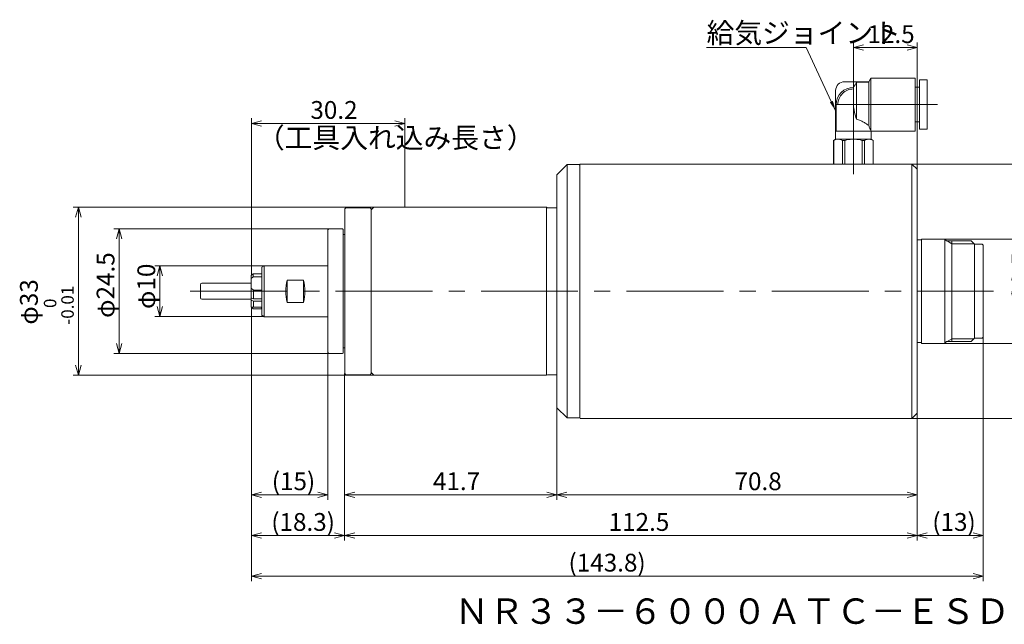
# Model space of a CAD drawing. Units: inches. Extents: x -201 to 89, y 18 to 137.
# Drawn here: x -201 to -8, y 18 to 137 of the extents above; entities that cross this region are included whole.
import ezdxf

# ---------------------------------------------------------------- set-up
doc = ezdxf.new("R2010")
doc.units = ezdxf.units.IN
doc.header["$MEASUREMENT"] = 0
doc.header["$PDMODE"] = 65
doc.header["$PDSIZE"] = 0.2
for name, pattern in [('CENTER2', [28.575, 19.05, -3.175, 3.175, -3.175]), ('DIVIDE', [1.25, 0.5, -0.25, 0, -0.25, 0, -0.25]), ('PHANTOM2', [31.75, 15.875, -3.175, 3.175, -3.175, 3.175, -3.175])]:
    doc.linetypes.add(name, pattern=pattern)
doc.layers.get('DEFPOINTS').update_dxf_attribs({"color": 3, "linetype": 'DIVIDE', "lineweight": 0})
doc.layers.add('1', color=7, linetype='Continuous', lineweight=0)
doc.styles.add('MTSTANDARD1', font='MONOTXT.shx', dxfattribs={"bigfont": 'EXTFONT.shx'})
doc.styles.add('MTSTANDARD2', font='MONOTXT.shx', dxfattribs={"width": 0.75, "bigfont": 'EXTFONT.shx'})
doc.styles.add('MTSTANDARD3', font='MONOTXT.shx', dxfattribs={"width": 0.8, "bigfont": 'EXTFONT.shx'})
doc.styles.get("Standard").update_dxf_attribs({"font": 'MONOTXT.shx', "width": 0.8, "bigfont": 'EXTFONT.shx'})
doc.styles.add('WinFont1', font='txt', dxfattribs={"width": 0.8})
doc.dimstyles.new('DIMSTYEX_1', dxfattribs={"dimtxt": 3.136, "dimasz": 2, "dimexe": 1, "dimexo": 0, "dimgap": 0.896, "dimtad": 3, "dimdec": 1, "dimdsep": 46, "dimtxsty": 'WinFont1', "dimblk": 'OPEN30', "dimblk1": 'OPEN30', "dimblk2": 'OPEN30', "dimsah": 1, "dimcen": 0, "dimclrd": 4, "dimclre": 4, "dimclrt": 4, "dimadec": 6, "dimazin": 2, "dimtfac": 0.7, "dimtdec": 1, "dimtofl": 0, "dimtmove": 0, "dimatfit": 3, "dimfxl": 1, "dimtolj": 1, "dimtzin": 0, "dimlwd": -1, "dimlwe": -1, "dimarcsym": 0})
doc.dimstyles.new('DIMSTYEX_10', dxfattribs={"dimtxt": 3.136, "dimasz": 2, "dimexe": 1, "dimexo": 0, "dimgap": 0.896, "dimtad": 3, "dimdec": 6, "dimdsep": 46, "dimtxsty": 'WinFont1', "dimblk": 'OPEN30', "dimblk1": 'OPEN30', "dimblk2": 'OPEN30', "dimsah": 1, "dimcen": 0, "dimclrd": 4, "dimclre": 4, "dimclrt": 4, "dimadec": 6, "dimazin": 2, "dimtfac": 0.7, "dimtdec": 6, "dimtofl": 0, "dimtmove": 0, "dimatfit": 3, "dimfxl": 1, "dimtolj": 1, "dimtzin": 0, "dimlwd": -1, "dimlwe": -1, "dimarcsym": 0})
doc.dimstyles.new('DIMSTYEX_11', dxfattribs={"dimtxt": 3.136, "dimasz": 2, "dimexe": 1, "dimexo": 0, "dimgap": 0.896, "dimtad": 3, "dimdec": 1, "dimdsep": 46, "dimtxsty": 'WinFont1', "dimblk": 'OPEN30', "dimblk1": 'OPEN30', "dimblk2": 'OPEN30', "dimsah": 1, "dimcen": 0, "dimclrd": 4, "dimclre": 4, "dimclrt": 4, "dimadec": 6, "dimazin": 2, "dimtfac": 0.7, "dimtdec": 1, "dimtofl": 0, "dimtmove": 0, "dimatfit": 3, "dimfxl": 1, "dimtolj": 1, "dimtzin": 0, "dimlwd": -1, "dimlwe": -1, "dimarcsym": 0})
doc.dimstyles.new('DIMSTYEX_12', dxfattribs={"dimtxt": 3.136, "dimasz": 2, "dimexe": 1, "dimexo": 0, "dimgap": 0.896, "dimtad": 3, "dimdec": 6, "dimdsep": 46, "dimtxsty": 'WinFont1', "dimblk": 'OPEN30', "dimblk1": 'OPEN30', "dimblk2": 'OPEN30', "dimsah": 1, "dimcen": 0, "dimclrd": 4, "dimclre": 4, "dimclrt": 4, "dimadec": 6, "dimazin": 2, "dimtfac": 0.7, "dimtdec": 6, "dimtofl": 0, "dimtmove": 0, "dimatfit": 3, "dimfxl": 1, "dimtolj": 1, "dimtzin": 0, "dimlwd": -1, "dimlwe": -1, "dimarcsym": 0})
doc.dimstyles.new('DIMSTYEX_13', dxfattribs={"dimtxt": 3.136, "dimasz": 2, "dimexe": 1, "dimexo": 0, "dimgap": 0.896, "dimtad": 3, "dimdec": 6, "dimdsep": 46, "dimtxsty": 'WinFont1', "dimblk": 'OPEN30', "dimblk1": 'OPEN30', "dimblk2": 'OPEN30', "dimsah": 1, "dimcen": 0, "dimclrd": 4, "dimclre": 4, "dimclrt": 4, "dimadec": 6, "dimazin": 2, "dimtfac": 0.7, "dimtdec": 6, "dimtofl": 0, "dimtmove": 0, "dimatfit": 3, "dimfxl": 1, "dimtolj": 1, "dimtzin": 0, "dimlwd": -1, "dimlwe": -1, "dimarcsym": 0})
doc.dimstyles.new('DIMSTYEX_17', dxfattribs={"dimtxt": 3.136, "dimasz": 2, "dimexe": 1, "dimexo": 0, "dimgap": 0.896, "dimtad": 3, "dimdec": 6, "dimdsep": 46, "dimtxsty": 'WinFont1', "dimblk": 'OPEN30', "dimblk1": 'OPEN30', "dimblk2": 'OPEN30', "dimsah": 1, "dimcen": 0, "dimclrd": 4, "dimclre": 4, "dimclrt": 4, "dimadec": 6, "dimazin": 2, "dimtfac": 0.7, "dimtdec": 6, "dimtofl": 0, "dimtmove": 0, "dimatfit": 3, "dimfxl": 1, "dimtolj": 1, "dimtzin": 0, "dimlwd": -1, "dimlwe": -1, "dimarcsym": 0})
doc.dimstyles.new('DIMSTYEX_2', dxfattribs={"dimtxt": 3.136, "dimasz": 2, "dimexe": 1, "dimexo": 0, "dimgap": 0.896, "dimtad": 3, "dimdec": 1, "dimdsep": 46, "dimtxsty": 'WinFont1', "dimblk": 'OPEN30', "dimblk1": 'OPEN30', "dimblk2": 'OPEN30', "dimsah": 1, "dimcen": 0, "dimclrd": 4, "dimclre": 4, "dimclrt": 4, "dimadec": 6, "dimazin": 2, "dimtfac": 0.7, "dimtdec": 1, "dimtofl": 0, "dimtmove": 2, "dimatfit": 3, "dimfxl": 1, "dimtolj": 1, "dimtzin": 0, "dimlwd": -1, "dimlwe": -1, "dimarcsym": 0})
doc.dimstyles.new('DIMSTYEX_3', dxfattribs={"dimtxt": 3.136, "dimasz": 2, "dimexe": 1, "dimexo": 0, "dimgap": 0.896, "dimtad": 3, "dimdec": 6, "dimdsep": 46, "dimtxsty": 'WinFont1', "dimblk": 'OPEN30', "dimblk1": 'OPEN30', "dimblk2": 'OPEN30', "dimsah": 1, "dimcen": 0, "dimclrd": 4, "dimclre": 4, "dimclrt": 4, "dimadec": 6, "dimazin": 2, "dimtfac": 0.7, "dimtdec": 6, "dimtofl": 0, "dimtmove": 0, "dimatfit": 3, "dimfxl": 1, "dimtolj": 1, "dimtzin": 0, "dimlwd": -1, "dimlwe": -1, "dimarcsym": 0})
doc.dimstyles.new('DIMSTYEX_4', dxfattribs={"dimtxt": 3.136, "dimasz": 2, "dimexe": 1, "dimexo": 0, "dimgap": 0.896, "dimtad": 3, "dimdec": 6, "dimdsep": 46, "dimtxsty": 'WinFont1', "dimblk": 'OPEN30', "dimblk1": 'OPEN30', "dimblk2": 'OPEN30', "dimsah": 1, "dimcen": 0, "dimclrd": 4, "dimclre": 4, "dimclrt": 4, "dimadec": 6, "dimazin": 2, "dimtfac": 0.7, "dimtdec": 6, "dimtofl": 0, "dimtmove": 0, "dimatfit": 3, "dimfxl": 1, "dimtolj": 1, "dimtzin": 0, "dimlwd": -1, "dimlwe": -1, "dimarcsym": 0})
doc.dimstyles.new('DIMSTYEX_5', dxfattribs={"dimtxt": 3.136, "dimasz": 2, "dimexe": 1, "dimexo": 0, "dimgap": 0.896, "dimtad": 3, "dimdec": 6, "dimdsep": 46, "dimtxsty": 'WinFont1', "dimblk": 'OPEN30', "dimblk1": 'OPEN30', "dimblk2": 'OPEN30', "dimsah": 1, "dimcen": 0, "dimclrd": 4, "dimclre": 4, "dimclrt": 4, "dimadec": 6, "dimazin": 2, "dimtfac": 0.7, "dimtdec": 6, "dimtofl": 0, "dimtmove": 0, "dimatfit": 3, "dimfxl": 1, "dimtolj": 1, "dimtzin": 0, "dimlwd": -1, "dimlwe": -1, "dimarcsym": 0})
doc.dimstyles.new('DIMSTYEX_6', dxfattribs={"dimtxt": 3.136, "dimasz": 2, "dimexe": 1, "dimexo": 0, "dimgap": 0.896, "dimtad": 3, "dimdec": 6, "dimdsep": 46, "dimtxsty": 'WinFont1', "dimblk": 'OPEN30', "dimblk1": 'OPEN30', "dimblk2": 'OPEN30', "dimsah": 1, "dimcen": 0, "dimclrd": 4, "dimclre": 4, "dimclrt": 4, "dimadec": 6, "dimazin": 2, "dimtfac": 0.7, "dimtdec": 6, "dimtofl": 0, "dimtmove": 0, "dimatfit": 3, "dimfxl": 1, "dimtolj": 1, "dimtzin": 0, "dimlwd": -1, "dimlwe": -1, "dimarcsym": 0})
doc.dimstyles.new('DIMSTYEX_7', dxfattribs={"dimtxt": 3.136, "dimasz": 2, "dimexe": 1, "dimexo": 0, "dimgap": 0.896, "dimtad": 3, "dimdec": 6, "dimdsep": 46, "dimtxsty": 'WinFont1', "dimblk": 'OPEN30', "dimblk1": 'OPEN30', "dimblk2": 'OPEN30', "dimsah": 1, "dimcen": 0, "dimclrd": 4, "dimclre": 4, "dimclrt": 4, "dimadec": 6, "dimazin": 2, "dimtfac": 0.7, "dimtdec": 6, "dimtofl": 0, "dimtmove": 0, "dimatfit": 3, "dimfxl": 1, "dimtolj": 1, "dimtzin": 0, "dimlwd": -1, "dimlwe": -1, "dimarcsym": 0})
doc.dimstyles.new('DIMSTYEX_8', dxfattribs={"dimtxt": 3.136, "dimasz": 2, "dimexe": 1, "dimexo": 0, "dimgap": 0.896, "dimtad": 3, "dimdec": 6, "dimdsep": 46, "dimtxsty": 'WinFont1', "dimblk": 'OPEN30', "dimblk1": 'OPEN30', "dimblk2": 'OPEN30', "dimsah": 1, "dimcen": 0, "dimclrd": 4, "dimclre": 4, "dimclrt": 4, "dimadec": 6, "dimazin": 2, "dimtfac": 0.7, "dimtdec": 6, "dimtofl": 0, "dimtmove": 2, "dimatfit": 3, "dimfxl": 1, "dimtolj": 1, "dimtzin": 0, "dimlwd": -1, "dimlwe": -1, "dimarcsym": 0})
doc.dimstyles.new('DIMSTYEX_9', dxfattribs={"dimtxt": 3.136, "dimasz": 2, "dimexe": 1, "dimexo": 0, "dimgap": 0.896, "dimtad": 3, "dimdec": 6, "dimdsep": 46, "dimtxsty": 'WinFont1', "dimblk": 'OPEN30', "dimblk1": 'OPEN30', "dimblk2": 'OPEN30', "dimsah": 1, "dimcen": 0, "dimclrd": 4, "dimclre": 4, "dimclrt": 4, "dimadec": 6, "dimazin": 2, "dimtfac": 0.7, "dimtdec": 6, "dimtofl": 0, "dimtmove": 0, "dimatfit": 3, "dimfxl": 1, "dimtolj": 1, "dimtzin": 0, "dimlwd": -1, "dimlwe": -1, "dimarcsym": 0})
doc.dimstyles.get("Standard").update_dxf_attribs({"dimtxt": 3.5, "dimasz": 2, "dimexe": 1, "dimexo": 0, "dimgap": 0.896, "dimtad": 3, "dimdec": 6, "dimdsep": 46, "dimtxsty": 'Standard', "dimblk": 'OPEN30', "dimcen": 0, "dimclrd": 4, "dimclre": 4, "dimclrt": 4, "dimadec": 6, "dimazin": 2, "dimtfac": 0.7, "dimtdec": 4, "dimtofl": 0, "dimtmove": 0, "dimatfit": 3, "dimfxl": 1, "dimtolj": 1, "dimtzin": 0, "dimlwd": -1, "dimlwe": -1, "dimarcsym": 0})

# ---------------------------------------------------------------- blocks, each defined once
blk = doc.blocks.new('_OPEN30')
at = {"color": 0, "linetype": 'ByBlock', "lineweight": -2}
for p, q in [((-1, 0.268), (0, 0)), ((-1, 0.268), (0, 0)), ((0, 0), (-1, -0.268)), ((0, 0), (-1, 0)), ((0, 0), (-1, -0.268)), ((0, 0), (-1, 0))]:
    blk.add_line(p, q, dxfattribs=at)
blk = doc.blocks.new('_D1')
at = {"layer": '1', "color": 4, "linetype": 'ByBlock'}
for p, q in [((-155.87, 80.61), (-155.87, 42.69)), ((-140.83, 71.54), (-140.83, 42.69)), ((-155.87, 43.69), (-140.83, 43.69))]:
    blk.add_line(p, q, dxfattribs=at)
at = {"layer": 'DEFPOINTS', "color": 4, "linetype": 'ByBlock'}
for p in [(-155.87, 80.61), (-140.83, 71.54), (-140.83, 43.69)]:
    blk.add_point(p, dxfattribs=at)
at = {"layer": '1', "color": 4, "linetype": 'ByBlock', "xscale": 1.969615506024411, "yscale": 1.969615506024411, "zscale": 1.969615506024411, "rotation": 180}
blk.add_blockref('_OPEN30', (-155.87, 43.69), dxfattribs=at)
at = {"layer": '1', "color": 4, "linetype": 'ByBlock', "xscale": 1.969615506024411, "yscale": 1.969615506024411, "zscale": 1.969615506024411}
blk.add_blockref('_OPEN30', (-140.83, 43.69), dxfattribs=at)
at = {"layer": '1', "color": 4, "linetype": 'Continuous', "insert": (-151.85, 44.58), "char_height": 3.5, "attachment_point": 7, "line_spacing_factor": 0.803571, "style": 'MTSTANDARD1'}
blk.add_mtext('{\\fＭＳ ゴシック|b0|i0|c128|p49;\\W1.0;(15)}', dxfattribs=at)
blk = doc.blocks.new('_D2')
at = {"layer": '1', "color": 4, "linetype": 'ByBlock'}
for p, q in [((-155.87, 80.61), (-155.87, 26.69)), ((-12.03, 74.64), (-12.03, 26.69)), ((-155.87, 27.69), (-12.03, 27.69))]:
    blk.add_line(p, q, dxfattribs=at)
at = {"layer": 'DEFPOINTS', "color": 4, "linetype": 'ByBlock'}
for p in [(-155.87, 80.61), (-12.03, 74.64), (-12.03, 27.69)]:
    blk.add_point(p, dxfattribs=at)
at = {"layer": '1', "color": 4, "linetype": 'ByBlock', "xscale": 1.969615506024411, "yscale": 1.969615506024411, "zscale": 1.969615506024411, "rotation": 180}
blk.add_blockref('_OPEN30', (-155.87, 27.69), dxfattribs=at)
at = {"layer": '1', "color": 4, "linetype": 'ByBlock', "xscale": 1.969615506024416, "yscale": 1.969615506024416, "zscale": 1.969615506024416}
blk.add_blockref('_OPEN30', (-12.03, 27.69), dxfattribs=at)
at = {"layer": '1', "color": 4, "linetype": 'Continuous', "insert": (-93.53, 28.58), "char_height": 3.5, "attachment_point": 7, "line_spacing_factor": 0.803571, "style": 'MTSTANDARD1'}
blk.add_mtext('{\\fＭＳ ゴシック|b0|i0|c128|p49;\\W1.0;(143.8)}', dxfattribs=at)
blk = doc.blocks.new('_D3')
at = {"layer": '1', "color": 4, "linetype": 'ByBlock'}
for p, q in [((-12.03, 74.64), (-12.03, 34.69)), ((-25.03, 59.69), (-25.03, 34.69)), ((-25.03, 35.69), (-12.03, 35.69))]:
    blk.add_line(p, q, dxfattribs=at)
at = {"layer": 'DEFPOINTS', "color": 4, "linetype": 'ByBlock'}
for p in [(-12.03, 74.64), (-25.03, 59.69), (-12.03, 35.69)]:
    blk.add_point(p, dxfattribs=at)
at = {"layer": '1', "color": 4, "linetype": 'ByBlock', "xscale": 1.969615506024414, "yscale": 1.969615506024414, "zscale": 1.969615506024414, "rotation": 180}
blk.add_blockref('_OPEN30', (-25.03, 35.69), dxfattribs=at)
at = {"layer": '1', "color": 4, "linetype": 'ByBlock', "xscale": 1.969615506024416, "yscale": 1.969615506024416, "zscale": 1.969615506024416}
blk.add_blockref('_OPEN30', (-12.03, 35.69), dxfattribs=at)
at = {"layer": '1', "color": 4, "linetype": 'Continuous', "insert": (-22.03, 36.58), "char_height": 3.5, "attachment_point": 7, "line_spacing_factor": 0.803571, "style": 'MTSTANDARD1'}
blk.add_mtext('{\\fＭＳ ゴシック|b0|i0|c128|p49;\\W1.0;(13)}', dxfattribs=at)
blk = doc.blocks.new('_D4')
at = {"layer": '1', "color": 4, "linetype": 'ByBlock'}
for p, q in [((-26.03, 108.69), (6.97, 108.69)), ((5.97, 108.69), (5.97, 58.69)), ((-26.03, 58.69), (6.97, 58.69))]:
    blk.add_line(p, q, dxfattribs=at)
at = {"layer": 'DEFPOINTS', "color": 4, "linetype": 'ByBlock'}
for p in [(-26.03, 108.69), (-26.03, 58.69), (5.97, 58.69)]:
    blk.add_point(p, dxfattribs=at)
at = {"layer": '1', "color": 4, "linetype": 'ByBlock'}
for p, xscale, yscale, zscale, rotation in [((5.97, 108.69), 1.969615506024411, 1.969615506024411, 1.969615506024411, 90), ((5.97, 58.69), 1.969615506024418, 1.969615506024418, 1.969615506024418, 270)]:
    blk.add_blockref('_OPEN30', p, dxfattribs=dict(at, xscale=xscale, yscale=yscale, zscale=zscale, rotation=rotation))
at = {"layer": '1', "color": 4, "linetype": 'Continuous', "insert": (5.08, 77.12), "char_height": 3.5, "attachment_point": 7, "rotation": 90, "line_spacing_factor": 0.803571, "style": 'MTSTANDARD1'}
blk.add_mtext('{\\fＭＳ ゴシック|b0|i0|c128|p49;\\W1.0;φ50{\\H0.70x;\\A2\\S 0^ -0.01;}}', dxfattribs=at)
blk = doc.blocks.new('_D5')
at = {"layer": '1', "color": 4, "linetype": 'ByBlock'}
for p, q in [((-131.83, 100.19), (-190.87, 100.19)), ((-189.87, 100.19), (-189.87, 67.19)), ((-131.83, 67.19), (-190.87, 67.19))]:
    blk.add_line(p, q, dxfattribs=at)
at = {"layer": 'DEFPOINTS', "color": 4, "linetype": 'ByBlock'}
for p in [(-131.83, 100.19), (-189.87, 67.19), (-131.83, 67.19)]:
    blk.add_point(p, dxfattribs=at)
at = {"layer": '1', "color": 4, "linetype": 'ByBlock', "xscale": 1.969615506024411, "yscale": 1.969615506024411, "zscale": 1.969615506024411}
for p, rotation in [((-189.87, 100.19), 90), ((-189.87, 67.19), 270)]:
    blk.add_blockref('_OPEN30', p, dxfattribs=dict(at, rotation=rotation))
at = {"layer": '1', "color": 4, "linetype": 'Continuous', "insert": (-190.77, 77.12), "char_height": 3.5, "attachment_point": 7, "rotation": 90, "line_spacing_factor": 0.803571, "style": 'MTSTANDARD1'}
blk.add_mtext('{\\fＭＳ ゴシック|b0|i0|c128|p49;\\W1.0;φ33{\\H0.70x;\\A2\\S 0^ -0.01;}}', dxfattribs=at)
blk = doc.blocks.new('_D6')
at = {"layer": '1', "color": 4, "linetype": 'ByBlock'}
for p, q in [((-153.33, 88.69), (-174.87, 88.69)), ((-173.87, 88.69), (-173.87, 78.69)), ((-153.33, 78.69), (-174.87, 78.69))]:
    blk.add_line(p, q, dxfattribs=at)
at = {"layer": 'DEFPOINTS', "color": 4, "linetype": 'ByBlock'}
for p in [(-153.33, 88.69), (-173.87, 78.69), (-153.33, 78.69)]:
    blk.add_point(p, dxfattribs=at)
at = {"layer": '1', "color": 4, "linetype": 'ByBlock', "xscale": 1.969615506024411, "yscale": 1.969615506024411, "zscale": 1.969615506024411}
for p, rotation in [((-173.87, 88.69), 90), ((-173.87, 78.69), 270)]:
    blk.add_blockref('_OPEN30', p, dxfattribs=dict(at, rotation=rotation))
at = {"layer": '1', "color": 4, "linetype": 'Continuous', "insert": (-174.77, 80.19), "char_height": 3.5, "attachment_point": 7, "rotation": 90, "line_spacing_factor": 0.803571, "style": 'MTSTANDARD1'}
blk.add_mtext('{\\fＭＳ ゴシック|b0|i0|c128|p49;\\W1.0;φ10}', dxfattribs=at)
blk = doc.blocks.new('_D7')
at = {"layer": '1', "color": 4, "linetype": 'ByBlock'}
for p, q in [((-137.53, 67.49), (-137.53, 42.69)), ((-95.83, 60.79), (-95.83, 42.69)), ((-137.53, 43.69), (-95.83, 43.69))]:
    blk.add_line(p, q, dxfattribs=at)
at = {"layer": 'DEFPOINTS', "color": 4, "linetype": 'ByBlock'}
for p in [(-137.53, 67.49), (-95.83, 60.79), (-95.83, 43.69)]:
    blk.add_point(p, dxfattribs=at)
at = {"layer": '1', "color": 4, "linetype": 'ByBlock', "xscale": 1.969615506024411, "yscale": 1.969615506024411, "zscale": 1.969615506024411, "rotation": 180}
blk.add_blockref('_OPEN30', (-137.53, 43.69), dxfattribs=at)
at = {"layer": '1', "color": 4, "linetype": 'ByBlock', "xscale": 1.969615506024411, "yscale": 1.969615506024411, "zscale": 1.969615506024411}
blk.add_blockref('_OPEN30', (-95.83, 43.69), dxfattribs=at)
at = {"layer": '1', "color": 4, "linetype": 'Continuous', "insert": (-120.18, 44.58), "char_height": 3.5, "attachment_point": 7, "line_spacing_factor": 0.803571, "style": 'MTSTANDARD1'}
blk.add_mtext('{\\fＭＳ ゴシック|b0|i0|c128|p49;\\W1.0;41.7}', dxfattribs=at)
blk = doc.blocks.new('_D8')
at = {"layer": '1', "color": 4, "linetype": 'ByBlock'}
for p, q in [((-95.83, 60.79), (-95.83, 42.69)), ((-25.03, 59.69), (-25.03, 42.69)), ((-95.83, 43.69), (-25.03, 43.69))]:
    blk.add_line(p, q, dxfattribs=at)
at = {"layer": 'DEFPOINTS', "color": 4, "linetype": 'ByBlock'}
for p in [(-95.83, 60.79), (-25.03, 59.69), (-25.03, 43.69)]:
    blk.add_point(p, dxfattribs=at)
at = {"layer": '1', "color": 4, "linetype": 'ByBlock', "xscale": 1.969615506024411, "yscale": 1.969615506024411, "zscale": 1.969615506024411, "rotation": 180}
blk.add_blockref('_OPEN30', (-95.83, 43.69), dxfattribs=at)
at = {"layer": '1', "color": 4, "linetype": 'ByBlock', "xscale": 1.969615506024414, "yscale": 1.969615506024414, "zscale": 1.969615506024414}
blk.add_blockref('_OPEN30', (-25.03, 43.69), dxfattribs=at)
at = {"layer": '1', "color": 4, "linetype": 'Continuous', "insert": (-60.91, 44.58), "char_height": 3.5, "attachment_point": 7, "line_spacing_factor": 0.803571, "style": 'MTSTANDARD1'}
blk.add_mtext('{\\fＭＳ ゴシック|b0|i0|c128|p49;\\W1.0;70.8}', dxfattribs=at)
blk = doc.blocks.new('_D9')
at = {"layer": '1', "color": 4, "linetype": 'ByBlock'}
for p, q in [((-140.63, 95.94), (-182.87, 95.94)), ((-181.87, 71.44), (-181.87, 95.94)), ((-140.63, 71.44), (-182.87, 71.44))]:
    blk.add_line(p, q, dxfattribs=at)
at = {"layer": 'DEFPOINTS', "color": 4, "linetype": 'ByBlock'}
for p in [(-181.87, 95.94), (-140.63, 95.94), (-140.63, 71.44)]:
    blk.add_point(p, dxfattribs=at)
at = {"layer": '1', "color": 4, "linetype": 'ByBlock', "xscale": 1.969615506024411, "yscale": 1.969615506024411, "zscale": 1.969615506024411}
for p, rotation in [((-181.87, 95.94), 90), ((-181.87, 71.44), 270)]:
    blk.add_blockref('_OPEN30', p, dxfattribs=dict(at, rotation=rotation))
at = {"layer": '1', "color": 4, "linetype": 'Continuous', "insert": (-182.77, 78.44), "char_height": 3.5, "attachment_point": 7, "rotation": 90, "line_spacing_factor": 0.803571, "style": 'MTSTANDARD1'}
blk.add_mtext('{\\fＭＳ ゴシック|b0|i0|c128|p49;\\W1.0;φ24.5}', dxfattribs=at)
blk = doc.blocks.new('_D10')
at = {"layer": '1', "color": 4, "linetype": 'ByBlock'}
for p, q in [((-137.53, 67.49), (-137.53, 34.69)), ((-25.03, 59.69), (-25.03, 34.69)), ((-137.53, 35.69), (-25.03, 35.69))]:
    blk.add_line(p, q, dxfattribs=at)
at = {"layer": 'DEFPOINTS', "color": 4, "linetype": 'ByBlock'}
for p in [(-137.53, 67.49), (-25.03, 59.69), (-25.03, 35.69)]:
    blk.add_point(p, dxfattribs=at)
at = {"layer": '1', "color": 4, "linetype": 'ByBlock', "xscale": 1.969615506024411, "yscale": 1.969615506024411, "zscale": 1.969615506024411, "rotation": 180}
blk.add_blockref('_OPEN30', (-137.53, 35.69), dxfattribs=at)
at = {"layer": '1', "color": 4, "linetype": 'ByBlock', "xscale": 1.969615506024414, "yscale": 1.969615506024414, "zscale": 1.969615506024414}
blk.add_blockref('_OPEN30', (-25.03, 35.69), dxfattribs=at)
at = {"layer": '1', "color": 4, "linetype": 'Continuous', "insert": (-85.65, 36.58), "char_height": 3.5, "attachment_point": 7, "line_spacing_factor": 0.803571, "style": 'MTSTANDARD1'}
blk.add_mtext('{\\fＭＳ ゴシック|b0|i0|c128|p49;\\W1.0;112.5}', dxfattribs=at)
blk = doc.blocks.new('_D11')
at = {"layer": '1', "color": 4, "linetype": 'ByBlock'}
for p, q in [((-155.87, 80.61), (-155.87, 34.69)), ((-137.53, 67.49), (-137.53, 34.69)), ((-155.87, 35.69), (-137.53, 35.69))]:
    blk.add_line(p, q, dxfattribs=at)
at = {"layer": 'DEFPOINTS', "color": 4, "linetype": 'ByBlock'}
for p in [(-155.87, 80.61), (-137.53, 67.49), (-137.53, 35.69)]:
    blk.add_point(p, dxfattribs=at)
at = {"layer": '1', "color": 4, "linetype": 'ByBlock', "xscale": 1.969615506024411, "yscale": 1.969615506024411, "zscale": 1.969615506024411, "rotation": 180}
blk.add_blockref('_OPEN30', (-155.87, 35.69), dxfattribs=at)
at = {"layer": '1', "color": 4, "linetype": 'ByBlock', "xscale": 1.969615506024411, "yscale": 1.969615506024411, "zscale": 1.969615506024411}
blk.add_blockref('_OPEN30', (-137.53, 35.69), dxfattribs=at)
at = {"layer": '1', "color": 4, "linetype": 'Continuous', "insert": (-151.95, 36.58), "char_height": 3.5, "attachment_point": 7, "line_spacing_factor": 0.803571, "style": 'MTSTANDARD1'}
blk.add_mtext('{\\fＭＳ ゴシック|b0|i0|c128|p49;\\W1.0;(18.3)}', dxfattribs=at)
blk = doc.blocks.new('_D12')
at = {"layer": '1', "color": 4, "linetype": 'ByBlock'}
for p, q in [((-19.58, 93.94), (-1.03, 93.94)), ((-2.03, 73.44), (-2.03, 93.94)), ((-19.58, 73.44), (-1.03, 73.44))]:
    blk.add_line(p, q, dxfattribs=at)
at = {"layer": 'DEFPOINTS', "color": 4, "linetype": 'ByBlock'}
for p in [(-19.58, 93.94), (-2.03, 93.94), (-19.58, 73.44)]:
    blk.add_point(p, dxfattribs=at)
at = {"layer": '1', "color": 4, "linetype": 'ByBlock', "xscale": 1.969615506024411, "yscale": 1.969615506024411, "zscale": 1.969615506024411}
for p, rotation in [((-2.03, 93.94), 90), ((-2.03, 73.44), 270)]:
    blk.add_blockref('_OPEN30', p, dxfattribs=dict(at, rotation=rotation))
at = {"layer": '1', "color": 4, "linetype": 'Continuous', "insert": (-2.92, 78.44), "char_height": 3.5, "attachment_point": 7, "rotation": 90, "line_spacing_factor": 0.803571, "style": 'MTSTANDARD1'}
blk.add_mtext('{\\fＭＳ ゴシック|b0|i0|c128|p49;\\W1.0;φ20.5}', dxfattribs=at)
blk = doc.blocks.new('_D13')
at = {"layer": '1', "color": 4, "linetype": 'ByBlock'}
for p, q in [((-37.53, 121.39), (-37.53, 132.59)), ((-25.03, 107.69), (-25.03, 132.59)), ((-25.03, 131.59), (-37.53, 131.59))]:
    blk.add_line(p, q, dxfattribs=at)
at = {"layer": 'DEFPOINTS', "color": 4, "linetype": 'ByBlock'}
for p in [(-37.53, 131.59), (-37.53, 121.39), (-25.03, 107.69)]:
    blk.add_point(p, dxfattribs=at)
at = {"layer": '1', "color": 4, "linetype": 'ByBlock', "xscale": 1.969615506024418, "yscale": 1.969615506024418, "zscale": 1.969615506024418, "rotation": 180}
blk.add_blockref('_OPEN30', (-37.53, 131.59), dxfattribs=at)
at = {"layer": '1', "color": 4, "linetype": 'ByBlock', "xscale": 1.969615506024414, "yscale": 1.969615506024414, "zscale": 1.969615506024414}
blk.add_blockref('_OPEN30', (-25.03, 131.59), dxfattribs=at)
at = {"layer": '1', "color": 4, "linetype": 'Continuous', "insert": (-34.78, 132.48), "char_height": 3.5, "attachment_point": 7, "line_spacing_factor": 0.803571, "style": 'MTSTANDARD1'}
blk.add_mtext('{\\fＭＳ ゴシック|b0|i0|c128|p49;\\W1.0;12.5}', dxfattribs=at)
blk = doc.blocks.new('_D18')
at = {"layer": '1', "color": 4, "linetype": 'ByBlock'}
for p, q in [((-155.87, 86.76), (-155.87, 117.69)), ((-155.87, 116.69), (-125.67, 116.69)), ((-125.67, 100.19), (-125.67, 117.69))]:
    blk.add_line(p, q, dxfattribs=at)
at = {"layer": 'DEFPOINTS', "color": 4, "linetype": 'ByBlock'}
for p in [(-125.67, 116.69), (-125.67, 100.19), (-155.87, 86.76)]:
    blk.add_point(p, dxfattribs=at)
at = {"layer": '1', "color": 4, "linetype": 'ByBlock', "xscale": 1.969615506024411, "yscale": 1.969615506024411, "zscale": 1.969615506024411, "rotation": 180}
blk.add_blockref('_OPEN30', (-155.87, 116.69), dxfattribs=at)
at = {"layer": '1', "color": 4, "linetype": 'ByBlock', "xscale": 1.969615506024411, "yscale": 1.969615506024411, "zscale": 1.969615506024411}
blk.add_blockref('_OPEN30', (-125.67, 116.69), dxfattribs=at)
at = {"layer": '1', "color": 4, "linetype": 'Continuous', "insert": (-144.27, 117.58), "char_height": 3.5, "attachment_point": 7, "line_spacing_factor": 0.803571, "style": 'MTSTANDARD1'}
blk.add_mtext('{\\fＭＳ ゴシック|b0|i0|c128|p49;\\W1.0;30.2}', dxfattribs=at)

msp = doc.modelspace()

# ---------------------------------------------------------------- linework, layer by layer
at = {"layer": '1', "color": 30, "linetype": 'Continuous'}
for p, q in [((-39.2775301, 124.8862843), (-34.4802233, 124.8862843)), ((-34.5316753, 124.7953659), (-36.9275301, 124.7953659)), ((-36.9275301, 124.7953659), (-36.9275301, 117.4949179)), ((-34.1275301, 125.5862843), (-34.5316753, 124.8862843)), ((-34.5316753, 124.7953659), (-34.5316753, 116.2661938)), ((-25.4275301, 125.5862843), (-34.1275301, 125.5862843)), ((-34.1275301, 125.5862843), (-34.1275301, 115.2530592)), ((-25.4275301, 115.1862843), (-25.4275301, 125.5862843)), ((-23.0275301, 125.2362843), (-24.5275301, 125.2362843)), ((-24.5275301, 125.2362843), (-24.5275301, 115.5362843)), ((-23.0275301, 115.5362843), (-23.0275301, 125.2362843)), ((-41.0275301, 115.1862843), (-41.0275301, 123.1362843)), ((-37.5275301, 123.7685912), (-37.5048804, 123.7685912)), ((-37.5048804, 123.7685912), (-37.5048804, 120.3636346)), ((-24.5275301, 123.7812843), (-25.4275301, 123.7812843)), ((-40.909837, 120.3862843), (-40.909837, 115.1862843)), ((-25.4275301, 116.9912843), (-24.5275301, 116.9912843)), ((-41.0275301, 115.1862843), (-41.0275301, 113.5862843)), ((-41.0275301, 115.1862843), (-40.909837, 115.1862843)), ((-40.909837, 115.1862843), (-40.5990691, 115.1862843)), ((-34.0275301, 115.1862843), (-40.5990691, 115.1862843)), ((-34.0275301, 113.5862843), (-34.0275301, 115.1862843)), ((-34.027529, 115.1862843), (-25.4275301, 115.1862843)), ((-24.5275301, 115.5362843), (-23.0275301, 115.5362843)), ((-41.0275301, 113.5862843), (-41.4275301, 113.3553442)), ((-41.4275301, 113.3553442), (-41.4275301, 108.6862843)), ((-41.4188516, 108.6862843), (-41.4188515, 113.3553442)), ((-41.0275301, 113.5862843), (-34.0275301, 113.5862843)), ((-40.5990581, 113.5862843), (-40.5586182, 113.5862843)), ((-39.6983866, 113.3553443), (-39.6983865, 108.6862843)), ((-39.6440406, 113.3553442), (-39.6983866, 113.3553443)), ((-39.5891056, 113.3553442), (-39.6440406, 113.3553442)), ((-39.533597, 113.3553442), (-39.5891056, 113.3553442)), ((-39.4775302, 113.3553442), (-39.533597, 113.3553442)), ((-39.4209208, 113.3553442), (-39.4775302, 113.3553442)), ((-39.3637845, 113.3553442), (-39.4209208, 113.3553442)), ((-39.3061373, 113.3553442), (-39.3637845, 113.3553442)), ((-39.2479952, 113.3553442), (-39.3061373, 113.3553442)), ((-39.2479952, 108.6862843), (-39.2479952, 113.3553442)), ((-37.5292608, 113.5862843), (-37.5275264, 113.5862843)), ((-37.5275264, 113.5862843), (-37.5257898, 113.5862843)), ((-35.8070651, 113.3553442), (-35.8070651, 108.6862843)), ((-35.3566737, 113.3553442), (-35.8070651, 113.3553442)), ((-35.3566737, 108.6862843), (-35.3566737, 113.3553442)), ((-34.4973069, 113.5862843), (-34.4964393, 113.5862843)), ((-34.4964393, 113.5862843), (-34.4955714, 113.5862843)), ((-33.6275301, 113.3553442), (-34.0275301, 113.5862843)), ((-33.6362087, 113.3553442), (-33.6362087, 108.6862843)), ((-33.6275301, 113.3553442), (-33.6362087, 113.3553442)), ((-33.6275301, 108.6862843), (-33.6275301, 113.3553442)), ((-95.8275305, 106.5862843), (-93.8275305, 108.5862843)), ((-93.8275305, 108.5862843), (-91.4275305, 108.5862843)), ((-93.8275305, 108.5862843), (-93.8275305, 58.7862843)), ((-91.3275305, 108.4862843), (-91.4275305, 108.5862843)), ((-91.2275305, 108.6862843), (-91.3275305, 108.5862843)), ((-91.3275305, 108.4862843), (-91.3275305, 58.7862843)), ((-91.2275305, 108.6862843), (-26.0275305, 108.6862843)), ((-25.0275305, 107.6862843), (-26.0275305, 108.6862843)), ((-26.0275305, 108.6862843), (-26.0275305, 58.6862843)), ((-95.8275305, 106.5862843), (-95.8275305, 60.7862843)), ((-25.0275305, 107.6862843), (-25.0275305, 59.6862843)), ((-137.5275305, 99.8862843), (-137.3275305, 100.0862843)), ((-137.5275305, 67.4862843), (-137.5275305, 99.8862843)), ((-137.3275305, 100.0862843), (-132.5275305, 100.0862843)), ((-132.3275305, 99.8862843), (-132.5275305, 100.0862843)), ((-131.8275305, 100.1862843), (-132.3275305, 99.6862843)), ((-132.3275305, 99.8862843), (-132.3275305, 67.4862843)), ((-132.3275305, 96.4612843), (-132.3275305, 99.6862843)), ((-131.8275305, 100.1862843), (-97.8275305, 100.1862843)), ((-97.8275305, 100.1862843), (-97.6788424, 100.1088822)), ((-97.8275305, 100.1862843), (-97.8275305, 67.1862843)), ((-97.5864927, 100.0862843), (-95.9275305, 100.0862843)), ((-140.6275304, 95.9362843), (-140.8275304, 95.7362843)), ((-140.8275304, 71.6362843), (-140.8275304, 95.7362843)), ((-140.6275304, 95.9362843), (-137.9275304, 95.9362843)), ((-137.8275304, 95.8362843), (-137.9275304, 95.9362843)), ((-137.8275304, 95.8362843), (-137.8275304, 71.5362843)), ((-137.8275304, 94.8362843), (-137.5275305, 94.8362843)), ((-25.0275305, 93.7862843), (-24.1275305, 93.7862843)), ((-24.1275305, 73.4362843), (-24.1275305, 93.9362843)), ((-24.1275305, 93.9362843), (-19.5775305, 93.9362843)), ((-19.5775305, 93.9362843), (-19.2275305, 93.5862843)), ((-19.5775305, 93.9362843), (-19.5775305, 73.4362843)), ((-19.2275305, 93.5862843), (-14.3775305, 93.5862843)), ((-18.2275305, 73.7862843), (-18.2275305, 93.5862843)), ((-14.3775305, 93.5862843), (-13.7275305, 92.9362843)), ((-12.2275305, 92.9362843), (-13.7275305, 92.9362843)), ((-13.7275305, 92.9362843), (-13.7275305, 74.4362843)), ((-12.2275305, 92.9362843), (-12.0275305, 92.7362843)), ((-12.0275305, 74.6362843), (-12.0275305, 92.7362843)), ((-155.871762, 86.7612843), (-155.496762, 87.1362843)), ((-155.496762, 87.1362843), (-153.8275305, 87.1362843)), ((-155.496762, 86.5475337), (-155.496762, 87.1362843)), ((-153.3275305, 88.6862843), (-153.8275305, 88.3976092)), ((-153.8275305, 88.3976092), (-153.8275305, 78.9749595)), ((-153.3275305, 88.6862843), (-140.8275305, 88.6862843)), ((-153.3275305, 88.6862843), (-153.3275305, 78.6862843)), ((-165.571762, 85.2737843), (-155.871762, 85.2737843)), ((-155.871762, 86.7612843), (-155.871762, 80.6112843)), ((-155.871762, 86.1725337), (-155.496762, 86.5475337)), ((-155.496762, 86.5475337), (-153.8275305, 86.5475337)), ((-148.8275305, 85.8657337), (-148.8275305, 81.506835)), ((-145.6275305, 85.8657337), (-148.8275305, 85.8657337)), ((-145.6275305, 85.8657337), (-145.6275305, 81.506835)), ((-165.871762, 84.9737843), (-165.871762, 82.3987843)), ((-155.871762, 84.3250349), (-155.471762, 83.9250349)), ((-155.471762, 82.1823256), (-155.471762, 83.9250349)), ((-155.471762, 83.9250349), (-153.8275305, 83.9250349)), ((-155.871762, 82.0987843), (-165.571762, 82.0987843)), ((-155.871762, 82.3703804), (-155.471762, 82.1823256)), ((-155.871762, 81.9373677), (-155.471762, 81.7493129)), ((-155.471762, 82.1823256), (-153.8275305, 82.1823256)), ((-155.471762, 80.5862843), (-155.471762, 81.7493129)), ((-155.471762, 81.7493129), (-153.8275305, 81.7493129)), ((-148.8275305, 81.506835), (-145.6275305, 81.506835)), ((-155.871762, 80.6112843), (-155.846762, 80.5862843)), ((-155.846762, 80.5862843), (-153.871762, 80.5862843)), ((-153.871762, 80.5862843), (-153.871762, 80.2362843)), ((-153.871762, 80.2362843), (-153.8275305, 80.2362843)), ((-153.871762, 80.2362843), (-153.8275305, 80.2362843)), ((-153.8275305, 80.0362843), (-153.8275305, 78.9749595)), ((-153.3275305, 78.6862843), (-153.8275305, 78.9749595)), ((-153.3275305, 78.6862843), (-140.8275305, 78.6862843)), ((-140.8275304, 71.6362843), (-140.8275304, 78.3862843)), ((-25.0275305, 73.5862843), (-24.1275305, 73.5862843)), ((-19.5775305, 73.4362843), (-19.2275305, 73.7862843)), ((-19.2275305, 73.7862843), (-14.3775305, 73.7862843)), ((-14.3775305, 73.7862843), (-13.7275305, 74.4362843)), ((-12.2275305, 74.4362843), (-13.7275305, 74.4362843)), ((-12.2275305, 74.4362843), (-12.0275305, 74.6362843)), ((-140.6275304, 71.4362843), (-140.8275304, 71.6362843)), ((-137.8275304, 72.5362843), (-137.5275305, 72.5362843)), ((-137.5275305, 72.5362843), (-137.5275305, 67.4862843)), ((-24.1275305, 73.4362843), (-19.5775305, 73.4362843)), ((-140.6275304, 71.4362843), (-137.9275304, 71.4362843)), ((-137.8275304, 71.5362843), (-137.9275304, 71.4362843)), ((-137.3275305, 67.2862843), (-137.5275305, 67.4862843)), ((-137.3275305, 67.2862843), (-132.5275305, 67.2862843)), ((-132.5275305, 67.2862843), (-132.3275305, 67.4862843)), ((-131.8275305, 67.1862843), (-132.3275305, 67.6862843)), ((-131.8275305, 67.1862843), (-97.8275305, 67.1862843)), ((-97.8275305, 67.1862843), (-97.6788424, 67.2636865)), ((-97.5864927, 67.2862843), (-95.9275305, 67.2862843)), ((-95.8275305, 60.7862843), (-93.8275305, 58.7862843)), ((-93.8275305, 58.7862843), (-91.4275305, 58.7862843)), ((-91.3275305, 58.8862843), (-91.4275305, 58.7862843)), ((-91.2275305, 58.6862843), (-91.3275305, 58.7862843)), ((-91.2275305, 58.6862843), (-26.0275305, 58.6862843)), ((-25.0275305, 59.6862843), (-26.0275305, 58.6862843))]:
    msp.add_line(p, q, dxfattribs=at)
at = {"layer": '1', "color": 1, "linetype": 'CENTER2'}
for p, q in [((-38.5275305, 120.3862843), (-21.0275301, 120.3862843)), ((-37.5275305, 106.6862843), (-37.5275305, 121.3862843)), ((-167.871762, 83.6862843), (-10.0275305, 83.6862843))]:
    msp.add_line(p, q, dxfattribs=at)
at = {"layer": '1', "color": 1, "linetype": 'Continuous'}
for p, q in [((-18.2275305, 93.0362843), (-19.13357, 93.5862843)), ((-13.8275305, 93.0362843), (-18.2275305, 93.0362843)), ((-18.2275305, 74.3362843), (-19.13357, 73.7862843)), ((-13.8275305, 74.3362843), (-18.2275305, 74.3362843))]:
    msp.add_line(p, q, dxfattribs=at)
at = {"layer": '1', "color": 4, "linetype": 'PHANTOM2'}
for p, q in [((-155.846762, 80.5862843), (-155.496762, 80.2362843)), ((-155.496762, 80.2362843), (-153.871762, 80.2362843))]:
    msp.add_line(p, q, dxfattribs=at)
at = {"layer": '1', "color": 30, "linetype": 'Continuous'}
for centre, radius, start, end in [((-39.2775301, 123.1362843), 1.75, 90, 180), ((-37.5275301, 120.3862843), 3.3826815, 90, 180), ((-37.5275301, 120.3862843), 3.071539, 89.999999997, 180), ((-97.5864927, 100.2862843), 0.2, 242.499994878, 270), ((-95.9275305, 100.2862843), 0.2, 270, 300), ((-165.571762, 84.9737843), 0.3, 90, 180), ((-140.7446278, 83.6862843), 8.3715779, 164.9098139, 195.095739306), ((-153.7104333, 83.6862843), 8.3715779, 344.904260692, 15.090186099), ((-165.571762, 82.3987843), 0.3, 180, 270), ((-97.5864927, 67.0862843), 0.2, 90, 117.500005123), ((-95.9275305, 67.0862843), 0.2, 60, 90)]:
    msp.add_arc(centre, radius, start, end, dxfattribs=at)
for points in [[(-36.9275301, 124.7953659), (-37.1208599, 124.4536038), (-37.313567, 124.1114861), (-37.5048804, 123.7685912)], [(-34.5316753, 124.7953659), (-34.5145299, 124.825675), (-34.4973791, 124.8559811), (-34.4802233, 124.8862843)], [(-37.5275301, 123.4578233), (-37.5275301, 123.5919917), (-37.5275301, 123.6968428), (-37.5275301, 123.7689659)], [(-37.5275301, 120.3862843), (-37.5275301, 121.0109155), (-37.5275301, 122.2592055), (-37.5275301, 123.1583591), (-37.5275301, 123.4578233)], [(-40.9102117, 120.3862843), (-40.8380886, 120.3862843), (-40.7332375, 120.3862843), (-40.5990691, 120.3862843)], [(-37.5275301, 120.3862843), (-37.5199802, 120.3787344), (-37.5124303, 120.3711844), (-37.5048804, 120.3636346)], [(-36.9275301, 117.4949179), (-37.2478036, 118.4247373), (-37.5011784, 119.3690981), (-37.5048804, 120.3636346)], [(-34.0275301, 115.1862843), (-34.0275286, 115.1862833), (-34.0612746, 115.2091747), (-34.1275301, 115.2530592)]]:
    msp.add_open_spline(points, degree=3, dxfattribs=at)
for points, knots in [([(-37.5275301, 120.3862843), (-38.1521613, 120.3862843), (-38.7759487, 120.3862843), (-39.8503962, 120.3862843), (-40.2996049, 120.3862843), (-40.5990691, 120.3862843)], [0, 0, 0, 0, 0.5, 0.5, 1, 1, 1, 1]), ([(-36.9275301, 117.4949179), (-36.6632082, 117.4400673), (-36.4189963, 117.3555708), (-35.9567896, 117.1577238), (-35.7379026, 117.0432304), (-35.3379181, 116.8131003), (-35.1542293, 116.6961934), (-34.816361, 116.4703359), (-34.6634817, 116.3620346), (-34.5316753, 116.2661938)], [0, 0, 0, 0, 0.25, 0.25, 0.5, 0.5, 0.75, 0.75, 1, 1, 1, 1]), ([(-34.1275301, 115.2530592), (-34.1790109, 115.3774848), (-34.2423985, 115.532106), (-34.3803791, 115.876047), (-34.4555244, 116.0667625), (-34.5316753, 116.2661938)], [0, 0, 0, 0, 0.5, 0.5, 1, 1, 1, 1]), ([(-41.4188516, 113.3553442), (-41.3226993, 113.400364), (-41.137397, 113.4871249), (-40.8633075, 113.5651344), (-40.6857395, 113.5790972), (-40.5997082, 113.5858622)], [0, 0, 0, 0, 0.35732313175, 0.6886244003, 1, 1, 1, 1]), ([(-40.5586185, 113.5862843), (-40.4867174, 113.5831612), (-40.3429087, 113.5769147), (-40.0540618, 113.5160355), (-39.8411173, 113.4198289), (-39.6983867, 113.3553443)], [0, 0, 0, 0, 0.24795001245, 0.4959225255, 1, 1, 1, 1]), ([(-39.2479952, 113.3553442), (-38.9673132, 113.418865), (-38.5441323, 113.5146345), (-37.9671031, 113.576508), (-37.6752036, 113.5830255), (-37.5292608, 113.5862841)], [0, 0, 0, 0, 0.4961973202, 0.7481107823, 1, 1, 1, 1]), ([(-37.5257898, 113.586284), (-37.3821293, 113.583126), (-37.0947953, 113.5768096), (-36.5176908, 113.5158926), (-36.0922333, 113.419771), (-35.8070651, 113.3553442)], [0, 0, 0, 0, 0.247954803, 0.4959320994, 1, 1, 1, 1]), ([(-35.3566737, 113.3553442), (-35.2163327, 113.418865), (-35.0047423, 113.5146345), (-34.7162277, 113.576508), (-34.5702779, 113.5830255), (-34.4973066, 113.5862841)], [0, 0, 0, 0, 0.49619732023, 0.74811078237, 1, 1, 1, 1]), ([(-34.4955711, 113.586284), (-34.4237409, 113.583126), (-34.2800739, 113.5768096), (-33.9915215, 113.5158926), (-33.7787928, 113.419771), (-33.6362087, 113.3553442)], [0, 0, 0, 0, 0.2479548031, 0.4959320992, 1, 1, 1, 1])]:
    msp.add_open_spline(points, degree=3, knots=knots, dxfattribs=at)

# ---------------------------------------------------------------- texts
at = {"layer": '1', "color": 4, "linetype": 'Continuous', "char_height": 4, "attachment_point": 7, "style": 'MTSTANDARD2'}
for s, insert, line_spacing_factor in [('{\\fＭＳ ゴシック|b0|i0|c128|p49;\\W1.0;給気ジョイント}', (-66.404853, 132.4822843), 0.875), ('{\\fＭＳ ゴシック|b0|i0|c128|p49;\\W1.0;（工具入れ込み長さ）}', (-154.771762, 111.8596821), 0.78125)]:
    msp.add_mtext(s, dxfattribs=dict(at, insert=insert, line_spacing_factor=line_spacing_factor))
at = {"layer": '1', "color": 7, "linetype": 'Continuous', "insert": (-115.9496463, 18.2943061), "char_height": 5, "attachment_point": 7, "line_spacing_factor": 0.75, "style": 'MTSTANDARD3'}
msp.add_mtext('{\\fＭＳ ゴシック|b0|i0|c128|p49;\\W1.0;ＮＲ３３－６０００ＡＴＣ－ＥＳＤ}', dxfattribs=at)

# ---------------------------------------------------------------- dimensions: what is measured, and where the dimension line sits
at = {"layer": '1', "color": 4, "linetype": 'ByBlock'}
dim = msp.add_linear_dim(base=(-37.5275305, 131.5862843), p1=(-25.0275305, 107.6862843), p2=(-37.5275305, 121.3862843), angle=180, dimstyle='DIMSTYEX_13', override={"dimtxt": 3.136, "dimtxsty": 'WinFont1', "dimblk1": 'OPEN30', "dimblk2": 'OPEN30', "dimsah": 1, "dimtdec": 6}, dxfattribs=at)
dim.commit()
dim.dimension.update_dxf_attribs({"geometry": '_D13', "text_midpoint": (-31.2775305, 134.2322843), "dimtype": 160})
for base, p1, p2, dimstyle, override, picture, middle in [((-125.671762, 116.6862842), (-155.871762, 86.7612843), (-125.671762, 100.1862843), 'DIMSTYEX_17', {"dimtxt": 3.136, "dimtxsty": 'WinFont1', "dimblk1": 'OPEN30', "dimblk2": 'OPEN30', "dimsah": 1, "dimtdec": 6}, '_D18', (-140.771762, 119.3322842)), ((-95.8275305, 43.6862843), (-137.5275305, 67.4862843), (-95.8275305, 60.7862843), 'DIMSTYEX_7', {"dimtxt": 3.136, "dimtxsty": 'WinFont1', "dimblk1": 'OPEN30', "dimblk2": 'OPEN30', "dimsah": 1, "dimtdec": 6}, '_D7', (-116.6775305, 46.3322843)), ((-25.0275305, 35.6862843), (-137.5275305, 67.4862843), (-25.0275305, 59.6862843), 'DIMSTYEX_10', {"dimtxt": 3.136, "dimtxsty": 'WinFont1', "dimblk1": 'OPEN30', "dimblk2": 'OPEN30', "dimsah": 1, "dimtdec": 6}, '_D10', (-81.2775305, 38.3322843)), ((-25.0275305, 43.6862843), (-95.8275305, 60.7862843), (-25.0275305, 59.6862843), 'DIMSTYEX_8', {"dimtxt": 3.136, "dimtxsty": 'WinFont1', "dimblk1": 'OPEN30', "dimblk2": 'OPEN30', "dimsah": 1, "dimtdec": 6, "dimtmove": 2}, '_D8', (-57.4123566, 46.3322843))]:
    dim = msp.add_linear_dim(base=base, p1=p1, p2=p2, dimstyle=dimstyle, override=override, dxfattribs=at)
    dim.commit()
    dim.dimension.update_dxf_attribs({"geometry": picture, "text_midpoint": middle, "dimtype": 160})
for base, p1, p2, angle, text, dimstyle, picture, middle in [((5.9724695, 58.6862843), (-26.0275305, 108.6862843), (-26.0275305, 58.6862843), 270, 'φ<>{\\H0.70x;\\A2\\S\u30000^ －0.01;}', 'DIMSTYEX_4', '_D4', (2.2764695, 83.6862843)), ((-189.871762, 67.1862843), (-131.8275305, 100.1862843), (-131.8275305, 67.1862843), 270, 'φ<>{\\H0.70x;\\A2\\S 0^ -0.01;}', 'DIMSTYEX_5', '_D5', (-193.567762, 83.6862843)), ((-181.871762, 95.9362843), (-140.6275304, 71.4362843), (-140.6275304, 95.9362843), 90, 'φ<>', 'DIMSTYEX_9', '_D9', (-184.517762, 83.6862843)), ((-2.0275305, 93.9362843), (-19.5775305, 73.4362843), (-19.5775305, 93.9362843), 90, 'φ<>', 'DIMSTYEX_12', '_D12', (-4.6735305, 83.6862843)), ((-173.871762, 78.6862843), (-153.3275305, 88.6862843), (-153.3275305, 78.6862843), 270, 'φ<>', 'DIMSTYEX_6', '_D6', (-176.517762, 83.6862843))]:
    dim = msp.add_linear_dim(base=base, p1=p1, p2=p2, angle=angle, text=text, dimstyle=dimstyle, override={"dimtxt": 3.136, "dimtxsty": 'WinFont1', "dimblk1": 'OPEN30', "dimblk2": 'OPEN30', "dimsah": 1, "dimtdec": 6}, dxfattribs=at)
    dim.commit()
    dim.dimension.update_dxf_attribs({"geometry": picture, "text_midpoint": middle, "dimtype": 160})
for base, p1, p2, dimstyle, override, picture, middle in [((-140.8275304, 43.6862843), (-155.871762, 80.6112843), (-140.8275304, 71.5362843), 'DIMSTYEX_1', {"dimtxt": 3.136, "dimdec": 1, "dimtxsty": 'WinFont1', "dimblk1": 'OPEN30', "dimblk2": 'OPEN30', "dimsah": 1, "dimtdec": 1}, '_D1', (-148.3496462, 46.3322843)), ((-12.0275305, 27.6862843), (-155.871762, 80.6112843), (-12.0275305, 74.6362843), 'DIMSTYEX_2', {"dimtxt": 3.136, "dimdec": 1, "dimtxsty": 'WinFont1', "dimblk1": 'OPEN30', "dimblk2": 'OPEN30', "dimsah": 1, "dimtdec": 1, "dimtmove": 2}, '_D2', (-87.4045331, 30.3322843)), ((-137.5275305, 35.6862843), (-155.871762, 80.6112843), (-137.5275305, 67.4862843), 'DIMSTYEX_11', {"dimtxt": 3.136, "dimdec": 1, "dimtxsty": 'WinFont1', "dimblk1": 'OPEN30', "dimblk2": 'OPEN30', "dimsah": 1, "dimtdec": 1}, '_D11', (-146.6996463, 38.3322843)), ((-12.0275305, 35.6862843), (-25.0275305, 59.6862843), (-12.0275305, 74.6362843), 'DIMSTYEX_3', {"dimtxt": 3.136, "dimtxsty": 'WinFont1', "dimblk1": 'OPEN30', "dimblk2": 'OPEN30', "dimsah": 1, "dimtdec": 6}, '_D3', (-18.5275305, 38.3322843))]:
    dim = msp.add_linear_dim(base=base, p1=p1, p2=p2, text='(<>)', dimstyle=dimstyle, override=override, dxfattribs=at)
    dim.commit()
    dim.dimension.update_dxf_attribs({"geometry": picture, "text_midpoint": middle, "dimtype": 160})

# ---------------------------------------------------------------- leaders
at = {"layer": '1', "color": 4, "linetype": 'ByBlock', "annotation_type": 0, "has_hookline": 1, "hookline_direction": 0}
msp.add_leader([(-41.0275301, 119.1612843), (-46.804853, 131.5862843), (-66.404853, 131.5862843)], dimstyle='Standard', override={"dimclrd": 0}, dxfattribs=at)

doc.saveas('drawing.dxf')
